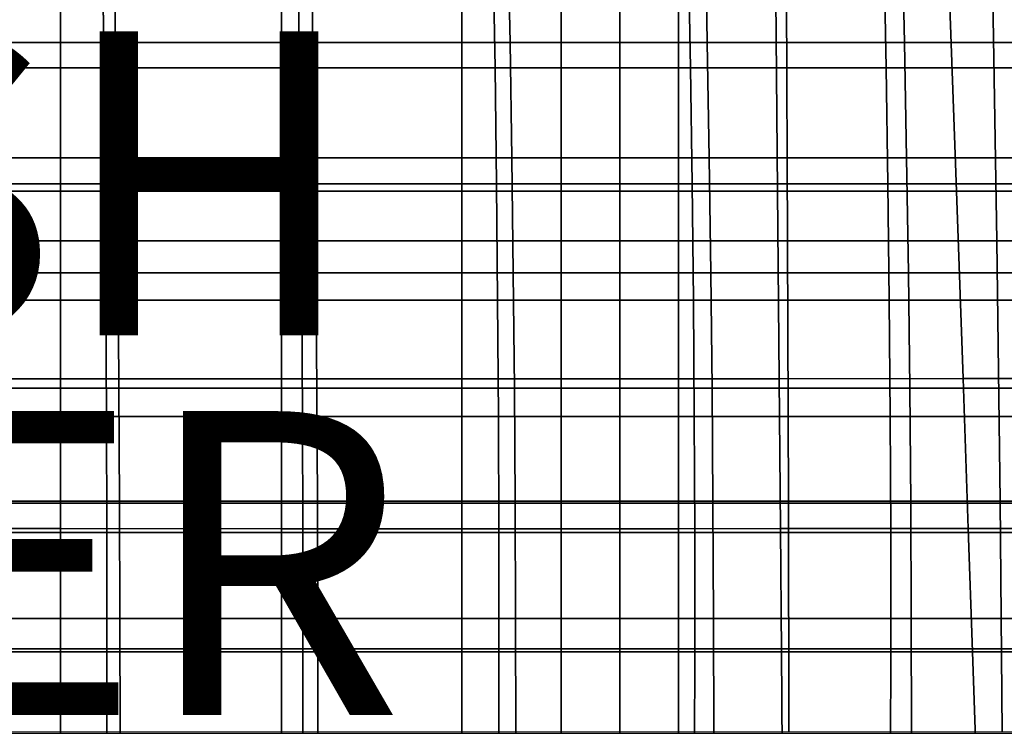
# Model space of a CAD drawing. Units: inches. Extents: x -45.5 to 45.5, y -14 to 18.1.
# Drawn here: x 8.5 to 14.9, y -9.1 to -4.4 of the extents above; entities that cross this region are included whole.
import ezdxf

# ---------------------------------------------------------------- set-up
doc = ezdxf.new("R2010")
doc.units = ezdxf.units.IN
doc.header["$MEASUREMENT"] = 0
for name, color, linetype in [('SEAT-CUSHION', 5, 'Continuous'), ('SEAT-FINISH', 7, 'Continuous'), ('SEAT-OTHER', 7, 'Continuous'), ('SEAT-SEAT', 5, 'Continuous')]:
    doc.layers.add(name, color=color, linetype=linetype)
doc.styles.get("Standard").update_dxf_attribs({"font": 'arial.ttf'})

msp = doc.modelspace()

# ---------------------------------------------------------------- linework, layer by layer
at = {"layer": 'SEAT-CUSHION', "invisible_edges": 12}
for points in [[(7.268, -5.5514, 15.9909), (8.7216, -5.5515, 15.9909), (8.7216, -3.9974, 15.8841)], [(8.7216, -3.9974, 15.8841), (7.268, -3.9974, 15.8841), (7.268, -5.5514, 15.9909)], [(10.1752, -3.9975, 15.8841), (8.7216, -3.9974, 15.8841), (8.7216, -5.5515, 15.9909)], [(8.7216, -5.5515, 15.9909), (10.1752, -5.5516, 15.9909), (10.1752, -3.9975, 15.8841)], [(10.1752, -5.5516, 15.9909), (11.362, -5.5516, 15.8762), (11.362, -3.9975, 15.7694)], [(11.362, -3.9975, 15.7694), (10.1752, -3.9975, 15.8841), (10.1752, -5.5516, 15.9909)], [(11.362, -3.9975, 15.7694), (11.362, -5.5516, 15.8762), (12.0152, -5.5516, 15.532)], [(12.0152, -5.5516, 15.532), (12.0152, -3.9975, 15.4252), (11.362, -3.9975, 15.7694)], [(12.4016, -5.5517, 15.3026), (12.4016, -3.9975, 15.1958), (12.0152, -3.9975, 15.4252)], [(12.0152, -3.9975, 15.4252), (12.0152, -5.5516, 15.532), (12.4016, -5.5517, 15.3026)], [(12.4016, -3.9975, 15.1958), (12.4016, -5.5517, 15.3026), (12.788, -5.5516, 15.532)], [(12.788, -5.5516, 15.532), (12.788, -3.9975, 15.4252), (12.4016, -3.9975, 15.1958)], [(13.4385, -5.5515, 15.8762), (13.4243, -3.9975, 15.7694), (12.788, -3.9975, 15.4252)], [(12.788, -3.9975, 15.4252), (12.788, -5.5516, 15.532), (13.4385, -5.5515, 15.8762)], [(14.6173, -5.5513, 15.9909), (14.5606, -3.9974, 15.8841), (13.4243, -3.9975, 15.7694)], [(13.4243, -3.9975, 15.7694), (13.4385, -5.5515, 15.8762), (14.6173, -5.5513, 15.9909)], [(16.1569, -5.5509, 15.9909), (16.0435, -3.9973, 15.8841), (14.5606, -3.9974, 15.8841)], [(14.5606, -3.9974, 15.8841), (14.6173, -5.5513, 15.9909), (16.1569, -5.5509, 15.9909)], [(8.7216, -5.8784, 12.8514), (7.268, -5.8784, 12.8514), (7.268, -4.1652, 12.7332)], [(7.268, -4.1652, 12.7332), (8.7216, -4.1652, 12.7332), (8.7216, -5.8784, 12.8514)], [(10.1752, -5.8784, 12.8514), (8.7216, -5.8784, 12.8514), (8.7216, -4.1652, 12.7332)], [(8.7216, -4.1652, 12.7332), (10.1752, -4.1653, 12.7332), (10.1752, -5.8784, 12.8514)], [(11.362, -5.8784, 12.8514), (10.1752, -5.8784, 12.8514), (10.1752, -4.1653, 12.7332)], [(10.1752, -4.1653, 12.7332), (11.362, -4.1653, 12.7332), (11.362, -5.8784, 12.8514)], [(11.362, -5.8784, 12.8514), (11.362, -4.1653, 12.7332), (12.0152, -4.1653, 12.7332)], [(12.0152, -4.1653, 12.7332), (12.0152, -5.8784, 12.8514), (11.362, -5.8784, 12.8514)], [(12.4016, -4.1653, 12.7332), (12.4016, -5.8784, 12.8514), (12.0152, -5.8784, 12.8514)], [(12.0152, -5.8784, 12.8514), (12.0152, -4.1653, 12.7332), (12.4016, -4.1653, 12.7332)], [(12.4016, -5.8784, 12.8514), (12.4016, -4.1653, 12.7332), (12.788, -4.1653, 12.7332)], [(12.788, -4.1653, 12.7332), (12.788, -5.8784, 12.8514), (12.4016, -5.8784, 12.8514)], [(13.4978, -4.1653, 12.7332), (13.5044, -5.8784, 12.8514), (12.788, -5.8784, 12.8514)], [(12.788, -5.8784, 12.8514), (12.788, -4.1653, 12.7332), (13.4978, -4.1653, 12.7332)], [(13.5044, -5.8784, 12.8514), (13.4978, -4.1653, 12.7332), (14.8545, -4.1652, 12.7332)], [(14.8545, -4.1652, 12.7332), (14.881, -5.8783, 12.8514), (13.5044, -5.8784, 12.8514)], [(14.881, -5.8783, 12.8514), (14.8545, -4.1652, 12.7332), (16.6313, -4.165, 12.7332)], [(16.6313, -4.165, 12.7332), (16.6841, -5.8783, 12.8514), (14.881, -5.8783, 12.8514)], [(8.7216, -5.5515, 15.9909), (7.268, -5.5514, 15.9909), (7.268, -6.786, 16.0784)], [(7.268, -6.786, 16.0784), (8.7216, -6.7862, 16.0784), (8.7216, -5.5515, 15.9909)], [(10.1752, -5.5516, 15.9909), (8.7216, -5.5515, 15.9909), (8.7216, -6.7862, 16.0784)], [(8.7216, -6.7862, 16.0784), (10.1752, -6.7864, 16.0784), (10.1752, -5.5516, 15.9909)], [(11.362, -5.5516, 15.8762), (10.1752, -5.5516, 15.9909), (10.1752, -6.7864, 16.0784)], [(10.1752, -6.7864, 16.0784), (11.362, -6.7866, 15.9637), (11.362, -5.5516, 15.8762)], [(11.362, -5.5516, 15.8762), (11.362, -6.7866, 15.9637), (12.0152, -6.7867, 15.6196)], [(12.0152, -6.7867, 15.6196), (12.0152, -5.5516, 15.532), (11.362, -5.5516, 15.8762)], [(12.4016, -6.7868, 15.3901), (12.4016, -5.5517, 15.3026), (12.0152, -5.5516, 15.532)], [(12.0152, -5.5516, 15.532), (12.0152, -6.7867, 15.6196), (12.4016, -6.7868, 15.3901)], [(12.788, -6.7867, 15.6196), (12.788, -5.5516, 15.532), (12.4016, -5.5517, 15.3026)], [(12.4016, -5.5517, 15.3026), (12.4016, -6.7868, 15.3901), (12.788, -6.7867, 15.6196)], [(13.4493, -6.7863, 15.9637), (13.4385, -5.5515, 15.8762), (12.788, -5.5516, 15.532)], [(12.788, -5.5516, 15.532), (12.788, -6.7867, 15.6196), (13.4493, -6.7863, 15.9637)], [(14.6607, -6.7855, 16.0784), (14.6173, -5.5513, 15.9909), (13.4385, -5.5515, 15.8762)], [(13.4385, -5.5515, 15.8762), (13.4493, -6.7863, 15.9637), (14.6607, -6.7855, 16.0784)], [(16.2435, -6.7842, 16.0784), (16.1569, -5.5509, 15.9909), (14.6173, -5.5513, 15.9909)], [(14.6173, -5.5513, 15.9909), (14.6607, -6.7855, 16.0784), (16.2435, -6.7842, 16.0784)], [(7.268, -5.8784, 12.8514), (8.7216, -5.8784, 12.8514), (8.7216, -7.5919, 12.9604)], [(8.7216, -7.5919, 12.9604), (7.268, -7.5919, 12.9604), (7.268, -5.8784, 12.8514)], [(8.7216, -5.8784, 12.8514), (10.1752, -5.8784, 12.8514), (10.1752, -7.5919, 12.9604)], [(10.1752, -7.5919, 12.9604), (8.7216, -7.5919, 12.9604), (8.7216, -5.8784, 12.8514)], [(10.1752, -5.8784, 12.8514), (11.362, -5.8784, 12.8514), (11.362, -7.592, 12.9604)], [(11.362, -7.592, 12.9604), (10.1752, -7.5919, 12.9604), (10.1752, -5.8784, 12.8514)], [(11.362, -7.592, 12.9604), (11.362, -5.8784, 12.8514), (12.0152, -5.8784, 12.8514)], [(12.0152, -5.8784, 12.8514), (12.0152, -7.592, 12.9604), (11.362, -7.592, 12.9604)], [(12.4016, -5.8784, 12.8514), (12.4016, -7.592, 12.9604), (12.0152, -7.592, 12.9604)], [(12.0152, -7.592, 12.9604), (12.0152, -5.8784, 12.8514), (12.4016, -5.8784, 12.8514)], [(12.4016, -7.592, 12.9604), (12.4016, -5.8784, 12.8514), (12.788, -5.8784, 12.8514)], [(12.788, -5.8784, 12.8514), (12.788, -7.592, 12.9604), (12.4016, -7.592, 12.9604)], [(13.5044, -5.8784, 12.8514), (13.5101, -7.5919, 12.9604), (12.788, -7.592, 12.9604)], [(12.788, -7.592, 12.9604), (12.788, -5.8784, 12.8514), (13.5044, -5.8784, 12.8514)], [(13.5101, -7.5919, 12.9604), (13.5044, -5.8784, 12.8514), (14.881, -5.8783, 12.8514)], [(14.881, -5.8783, 12.8514), (14.9036, -7.5919, 12.9604), (13.5101, -7.5919, 12.9604)], [(14.9036, -7.5919, 12.9604), (14.881, -5.8783, 12.8514), (16.6841, -5.8783, 12.8514)], [(16.6841, -5.8783, 12.8514), (16.7294, -7.5919, 12.9604), (14.9036, -7.5919, 12.9604)], [(8.7216, -6.7862, 16.0784), (7.268, -6.786, 16.0784), (7.268, -7.7729, 16.1285)], [(7.268, -7.7729, 16.1285), (8.7216, -7.7732, 16.1285), (8.7216, -6.7862, 16.0784)], [(10.1752, -6.7864, 16.0784), (8.7216, -6.7862, 16.0784), (8.7216, -7.7732, 16.1285)], [(8.7216, -7.7732, 16.1285), (10.1752, -7.7735, 16.1285), (10.1752, -6.7864, 16.0784)], [(11.362, -6.7866, 15.9637), (10.1752, -6.7864, 16.0784), (10.1752, -7.7735, 16.1285)], [(10.1752, -7.7735, 16.1285), (11.362, -7.7737, 16.0281), (11.362, -6.7866, 15.9637)], [(11.362, -6.7866, 15.9637), (11.362, -7.7737, 16.0281), (12.0152, -7.774, 15.727)], [(12.0152, -7.774, 15.727), (12.0152, -6.7867, 15.6196), (11.362, -6.7866, 15.9637)], [(12.4016, -7.7741, 15.5262), (12.4016, -6.7868, 15.3901), (12.0152, -6.7867, 15.6196)], [(12.0152, -6.7867, 15.6196), (12.0152, -7.774, 15.727), (12.4016, -7.7741, 15.5262)], [(12.788, -7.774, 15.727), (12.788, -6.7867, 15.6196), (12.4016, -6.7868, 15.3901)], [(12.4016, -6.7868, 15.3901), (12.4016, -7.7741, 15.5262), (12.788, -7.774, 15.727)], [(13.4577, -7.7734, 16.0281), (13.4493, -6.7863, 15.9637), (12.788, -6.7867, 15.6196)], [(12.788, -6.7867, 15.6196), (12.788, -7.774, 15.727), (13.4577, -7.7734, 16.0281)], [(14.694, -7.7722, 16.1285), (14.6607, -6.7855, 16.0784), (13.4493, -6.7863, 15.9637)], [(13.4493, -6.7863, 15.9637), (13.4577, -7.7734, 16.0281), (14.694, -7.7722, 16.1285)], [(16.3102, -7.7703, 16.1285), (16.2435, -6.7842, 16.0784), (14.6607, -6.7855, 16.0784)], [(14.6607, -6.7855, 16.0784), (14.694, -7.7722, 16.1285), (16.3102, -7.7703, 16.1285)], [(8.7216, -9.1134, 13.0571), (7.268, -9.1134, 13.0571), (7.268, -7.5919, 12.9604)], [(7.268, -7.5919, 12.9604), (8.7216, -7.5919, 12.9604), (8.7216, -9.1134, 13.0571)], [(10.1752, -9.1134, 13.0571), (8.7216, -9.1134, 13.0571), (8.7216, -7.5919, 12.9604)], [(8.7216, -7.5919, 12.9604), (10.1752, -7.5919, 12.9604), (10.1752, -9.1134, 13.0571)], [(11.362, -9.1134, 13.0571), (10.1752, -9.1134, 13.0571), (10.1752, -7.5919, 12.9604)], [(10.1752, -7.5919, 12.9604), (11.362, -7.592, 12.9604), (11.362, -9.1134, 13.0571)], [(11.362, -9.1134, 13.0571), (11.362, -7.592, 12.9604), (12.0152, -7.592, 12.9604)], [(12.0152, -7.592, 12.9604), (12.0152, -9.1134, 13.0571), (11.362, -9.1134, 13.0571)], [(12.4016, -7.592, 12.9604), (12.4016, -9.1134, 13.0571), (12.0152, -9.1134, 13.0571)], [(12.0152, -9.1134, 13.0571), (12.0152, -7.592, 12.9604), (12.4016, -7.592, 12.9604)], [(12.4016, -9.1134, 13.0571), (12.4016, -7.592, 12.9604), (12.788, -7.592, 12.9604)], [(12.788, -7.592, 12.9604), (12.788, -9.1134, 13.0571), (12.4016, -9.1134, 13.0571)], [(13.5101, -7.5919, 12.9604), (13.5136, -9.1134, 13.0571), (12.788, -9.1134, 13.0571)], [(12.788, -9.1134, 13.0571), (12.788, -7.592, 12.9604), (13.5101, -7.5919, 12.9604)], [(13.5136, -9.1134, 13.0571), (13.5101, -7.5919, 12.9604), (14.9036, -7.5919, 12.9604)], [(14.9036, -7.5919, 12.9604), (14.9179, -9.1134, 13.0571), (13.5136, -9.1134, 13.0571)], [(14.9179, -9.1134, 13.0571), (14.9036, -7.5919, 12.9604), (16.7294, -7.5919, 12.9604)], [(16.7294, -7.5919, 12.9604), (16.7579, -9.1134, 13.0571), (14.9179, -9.1134, 13.0571)], [(8.7216, -7.7732, 16.1285), (7.268, -7.7729, 16.1285), (7.268, -8.584, 16.123)], [(7.268, -8.584, 16.123), (8.7216, -8.5842, 16.123), (8.7216, -7.7732, 16.1285)], [(10.1752, -7.7735, 16.1285), (8.7216, -7.7732, 16.1285), (8.7216, -8.5842, 16.123)], [(8.7216, -8.5842, 16.123), (10.1752, -8.5844, 16.123), (10.1752, -7.7735, 16.1285)], [(11.362, -7.7737, 16.0281), (10.1752, -7.7735, 16.1285), (10.1752, -8.5844, 16.123)], [(10.1752, -8.5844, 16.123), (11.362, -8.5845, 16.0656), (11.362, -7.7737, 16.0281)], [(11.362, -7.7737, 16.0281), (11.362, -8.5845, 16.0656), (12.0152, -8.5846, 15.8936)], [(12.0152, -8.5846, 15.8936), (12.0152, -7.774, 15.727), (11.362, -7.7737, 16.0281)], [(12.4016, -8.5847, 15.7788), (12.4016, -7.7741, 15.5262), (12.0152, -7.774, 15.727)], [(12.0152, -7.774, 15.727), (12.0152, -8.5846, 15.8936), (12.4016, -8.5847, 15.7788)], [(12.788, -8.5846, 15.8936), (12.788, -7.774, 15.727), (12.4016, -7.7741, 15.5262)], [(12.4016, -7.7741, 15.5262), (12.4016, -8.5847, 15.7788), (12.788, -8.5846, 15.8936)], [(13.4644, -8.5843, 16.0656), (13.4577, -7.7734, 16.0281), (12.788, -7.774, 15.727)], [(12.788, -7.774, 15.727), (12.788, -8.5846, 15.8936), (13.4644, -8.5843, 16.0656)], [(14.7207, -8.5837, 16.123), (14.694, -7.7722, 16.1285), (13.4577, -7.7734, 16.0281)], [(13.4577, -7.7734, 16.0281), (13.4644, -8.5843, 16.0656), (14.7207, -8.5837, 16.123)], [(16.3637, -8.5826, 16.123), (16.3102, -7.7703, 16.1285), (14.694, -7.7722, 16.1285)], [(14.694, -7.7722, 16.1285), (14.7207, -8.5837, 16.123), (16.3637, -8.5826, 16.123)], [(8.7216, -8.5842, 16.123), (7.268, -8.584, 16.123), (7.268, -9.2401, 16.0537)], [(7.268, -9.2401, 16.0537), (8.7216, -9.24, 16.0537), (8.7216, -8.5842, 16.123)], [(10.1752, -8.5844, 16.123), (8.7216, -8.5842, 16.123), (8.7216, -9.24, 16.0537)], [(8.7216, -9.24, 16.0537), (10.1752, -9.24, 16.0538), (10.1752, -8.5844, 16.123)], [(11.362, -8.5845, 16.0656), (10.1752, -8.5844, 16.123), (10.1752, -9.24, 16.0538)], [(10.1752, -9.24, 16.0538), (11.362, -9.24, 16.0394), (11.362, -8.5845, 16.0656)], [(11.362, -8.5845, 16.0656), (11.362, -9.24, 16.0394), (12.0152, -9.2399, 15.9964)], [(12.0152, -9.2399, 15.9964), (12.0152, -8.5846, 15.8936), (11.362, -8.5845, 16.0656)], [(12.4016, -9.2399, 15.9678), (12.4016, -8.5847, 15.7788), (12.0152, -8.5846, 15.8936)], [(12.0152, -8.5846, 15.8936), (12.0152, -9.2399, 15.9964), (12.4016, -9.2399, 15.9678)], [(12.788, -9.2399, 15.9964), (12.788, -8.5846, 15.8936), (12.4016, -8.5847, 15.7788)], [(12.4016, -8.5847, 15.7788), (12.4016, -9.2399, 15.9678), (12.788, -9.2399, 15.9964)], [(13.4705, -9.24, 16.0394), (13.4644, -8.5843, 16.0656), (12.788, -8.5846, 15.8936)], [(12.788, -8.5846, 15.8936), (12.788, -9.2399, 15.9964), (13.4705, -9.24, 16.0394)], [(14.7451, -9.2402, 16.0537), (14.7207, -8.5837, 16.123), (13.4644, -8.5843, 16.0656)], [(13.4644, -8.5843, 16.0656), (13.4705, -9.24, 16.0394), (14.7451, -9.2402, 16.0537)], [(16.4125, -9.2406, 16.0534), (16.3637, -8.5826, 16.123), (14.7207, -8.5837, 16.123)], [(14.7207, -8.5837, 16.123), (14.7451, -9.2402, 16.0537), (16.4125, -9.2406, 16.0534)]]:
    msp.add_3dface(points, dxfattribs=at)
at = {"layer": 'SEAT-SEAT', "invisible_edges": 12}
for points in [[(7.777, -3.8157, 12.7034), (7.7862, -4.5737, 12.7564), (9.0839, -4.5737, 12.7564)], [(9.0839, -4.5737, 12.7564), (9.0731, -3.8157, 12.7034), (7.777, -3.8157, 12.7034)], [(10.3816, -4.5737, 12.7564), (10.3693, -3.8157, 12.7034), (9.0731, -3.8157, 12.7034)], [(9.0731, -3.8157, 12.7034), (9.0839, -4.5737, 12.7564), (10.3816, -4.5737, 12.7564)], [(10.3693, -3.8157, 12.7034), (10.3816, -4.5737, 12.7564), (11.6793, -4.5737, 12.7564)], [(11.6793, -4.5737, 12.7564), (11.6655, -3.8157, 12.7034), (10.3693, -3.8157, 12.7034)], [(12.977, -4.5737, 12.7564), (12.9616, -3.8157, 12.7034), (11.6655, -3.8157, 12.7034)], [(11.6655, -3.8157, 12.7034), (11.6793, -4.5737, 12.7564), (12.977, -4.5737, 12.7564)], [(12.9616, -3.8157, 12.7034), (12.977, -4.5737, 12.7564), (14.2747, -4.5737, 12.7564)], [(14.2747, -4.5737, 12.7564), (14.2578, -3.8157, 12.7034), (12.9616, -3.8157, 12.7034)], [(15.6443, -4.5737, 12.7564), (15.624, -3.8157, 12.7034), (14.2578, -3.8157, 12.7034)], [(14.2578, -3.8157, 12.7034), (14.2747, -4.5737, 12.7564), (15.6443, -4.5737, 12.7564)], [(7.7203, -4.7399, 8.0321), (7.7115, -3.9751, 7.9786), (8.9968, -3.9751, 7.9786)], [(8.9968, -3.9751, 7.9786), (9.007, -4.7399, 8.0321), (7.7203, -4.7399, 8.0321)], [(9.007, -4.7399, 8.0321), (8.9968, -3.9751, 7.9786), (10.282, -3.9751, 7.9786)], [(10.282, -3.9751, 7.9786), (10.2938, -4.7399, 8.0321), (9.007, -4.7399, 8.0321)], [(10.2938, -4.7399, 8.0321), (10.282, -3.9751, 7.9786), (11.5673, -3.9751, 7.9786)], [(11.5673, -3.9751, 7.9786), (11.5805, -4.7399, 8.0321), (10.2938, -4.7399, 8.0321)], [(11.5805, -4.7399, 8.0321), (11.5673, -3.9751, 7.9786), (12.8526, -3.9751, 7.9786)], [(12.8526, -3.9751, 7.9786), (12.8672, -4.7399, 8.0321), (11.5805, -4.7399, 8.0321)], [(12.8672, -4.7399, 8.0321), (12.8526, -3.9751, 7.9786), (14.1378, -3.9751, 7.9786)], [(14.1378, -3.9751, 7.9786), (14.1539, -4.7399, 8.0321), (12.8672, -4.7399, 8.0321)], [(14.1539, -4.7399, 8.0321), (14.1378, -3.9751, 7.9786), (15.4794, -3.9751, 7.9786)], [(15.4794, -3.9751, 7.9786), (15.4989, -4.7399, 8.0321), (14.1539, -4.7399, 8.0321)], [(7.7862, -4.5737, 12.7564), (7.7937, -5.3317, 12.8094), (9.0926, -5.3317, 12.8094)], [(9.0926, -5.3317, 12.8094), (9.0839, -4.5737, 12.7564), (7.7862, -4.5737, 12.7564)], [(10.3916, -5.3317, 12.8094), (10.3816, -4.5737, 12.7564), (9.0839, -4.5737, 12.7564)], [(9.0839, -4.5737, 12.7564), (9.0926, -5.3317, 12.8094), (10.3916, -5.3317, 12.8094)], [(10.3816, -4.5737, 12.7564), (10.3916, -5.3317, 12.8094), (11.6905, -5.3317, 12.8094)], [(11.6905, -5.3317, 12.8094), (11.6793, -4.5737, 12.7564), (10.3816, -4.5737, 12.7564)], [(12.9895, -5.3317, 12.8094), (12.977, -4.5737, 12.7564), (11.6793, -4.5737, 12.7564)], [(11.6793, -4.5737, 12.7564), (11.6905, -5.3317, 12.8094), (12.9895, -5.3317, 12.8094)], [(12.977, -4.5737, 12.7564), (12.9895, -5.3317, 12.8094), (14.2884, -5.3317, 12.8094)], [(14.2884, -5.3317, 12.8094), (14.2747, -4.5737, 12.7564), (12.977, -4.5737, 12.7564)], [(15.6609, -5.3317, 12.8094), (15.6443, -4.5737, 12.7564), (14.2747, -4.5737, 12.7564)], [(14.2747, -4.5737, 12.7564), (14.2884, -5.3317, 12.8094), (15.6609, -5.3317, 12.8094)], [(7.7267, -5.5046, 8.0856), (7.7203, -4.7399, 8.0321), (9.007, -4.7399, 8.0321)], [(9.007, -4.7399, 8.0321), (9.0144, -5.5046, 8.0856), (7.7267, -5.5046, 8.0856)], [(9.0144, -5.5046, 8.0856), (9.007, -4.7399, 8.0321), (10.2938, -4.7399, 8.0321)], [(10.2938, -4.7399, 8.0321), (10.3022, -5.5046, 8.0856), (9.0144, -5.5046, 8.0856)], [(10.3022, -5.5046, 8.0856), (10.2938, -4.7399, 8.0321), (11.5805, -4.7399, 8.0321)], [(11.5805, -4.7399, 8.0321), (11.59, -5.5046, 8.0856), (10.3022, -5.5046, 8.0856)], [(11.59, -5.5046, 8.0856), (11.5805, -4.7399, 8.0321), (12.8672, -4.7399, 8.0321)], [(12.8672, -4.7399, 8.0321), (12.8778, -5.5046, 8.0856), (11.59, -5.5046, 8.0856)], [(12.8778, -5.5046, 8.0856), (12.8672, -4.7399, 8.0321), (14.1539, -4.7399, 8.0321)], [(14.1539, -4.7399, 8.0321), (14.1655, -5.5046, 8.0856), (12.8778, -5.5046, 8.0856)], [(14.1655, -5.5046, 8.0856), (14.1539, -4.7399, 8.0321), (15.4989, -4.7399, 8.0321)], [(15.4989, -4.7399, 8.0321), (15.5128, -5.5046, 8.0856), (14.1655, -5.5046, 8.0856)], [(7.7937, -5.3317, 12.8094), (7.8001, -6.0897, 12.8624), (9.1002, -6.0897, 12.8624)], [(9.1002, -6.0897, 12.8624), (9.0926, -5.3317, 12.8094), (7.7937, -5.3317, 12.8094)], [(10.4002, -6.0897, 12.8624), (10.3916, -5.3317, 12.8094), (9.0926, -5.3317, 12.8094)], [(9.0926, -5.3317, 12.8094), (9.1002, -6.0897, 12.8624), (10.4002, -6.0897, 12.8624)], [(10.3916, -5.3317, 12.8094), (10.4002, -6.0897, 12.8624), (11.7002, -6.0897, 12.8624)], [(11.7002, -6.0897, 12.8624), (11.6905, -5.3317, 12.8094), (10.3916, -5.3317, 12.8094)], [(13.0002, -6.0897, 12.8624), (12.9895, -5.3317, 12.8094), (11.6905, -5.3317, 12.8094)], [(11.6905, -5.3317, 12.8094), (11.7002, -6.0897, 12.8624), (13.0002, -6.0897, 12.8624)], [(12.9895, -5.3317, 12.8094), (13.0002, -6.0897, 12.8624), (14.3003, -6.0897, 12.8624)], [(14.3003, -6.0897, 12.8624), (14.2884, -5.3317, 12.8094), (12.9895, -5.3317, 12.8094)], [(15.6751, -6.0897, 12.8624), (15.6609, -5.3317, 12.8094), (14.2884, -5.3317, 12.8094)], [(14.2884, -5.3317, 12.8094), (14.3003, -6.0897, 12.8624), (15.6751, -6.0897, 12.8624)], [(7.7312, -6.2694, 8.1391), (7.7267, -5.5046, 8.0856), (9.0144, -5.5046, 8.0856)], [(9.0144, -5.5046, 8.0856), (9.0198, -6.2694, 8.1391), (7.7312, -6.2694, 8.1391)], [(9.0198, -6.2694, 8.1391), (9.0144, -5.5046, 8.0856), (10.3022, -5.5046, 8.0856)], [(10.3022, -5.5046, 8.0856), (10.3083, -6.2694, 8.1391), (9.0198, -6.2694, 8.1391)], [(10.3083, -6.2694, 8.1391), (10.3022, -5.5046, 8.0856), (11.59, -5.5046, 8.0856)], [(11.59, -5.5046, 8.0856), (11.5969, -6.2694, 8.1391), (10.3083, -6.2694, 8.1391)], [(11.5969, -6.2694, 8.1391), (11.59, -5.5046, 8.0856), (12.8778, -5.5046, 8.0856)], [(12.8778, -5.5046, 8.0856), (12.8854, -6.2694, 8.1391), (11.5969, -6.2694, 8.1391)], [(12.8854, -6.2694, 8.1391), (12.8778, -5.5046, 8.0856), (14.1655, -5.5046, 8.0856)], [(14.1655, -5.5046, 8.0856), (14.1739, -6.2694, 8.1391), (12.8854, -6.2694, 8.1391)], [(14.1739, -6.2694, 8.1391), (14.1655, -5.5046, 8.0856), (15.5128, -5.5046, 8.0856)], [(15.5128, -5.5046, 8.0856), (15.5229, -6.2694, 8.1391), (14.1739, -6.2694, 8.1391)], [(7.8001, -6.0897, 12.8624), (7.8051, -6.8477, 12.9154), (9.106, -6.8477, 12.9154)], [(9.106, -6.8477, 12.9154), (9.1002, -6.0897, 12.8624), (7.8001, -6.0897, 12.8624)], [(10.4068, -6.8477, 12.9154), (10.4002, -6.0897, 12.8624), (9.1002, -6.0897, 12.8624)], [(9.1002, -6.0897, 12.8624), (9.106, -6.8477, 12.9154), (10.4068, -6.8477, 12.9154)], [(10.4002, -6.0897, 12.8624), (10.4068, -6.8477, 12.9154), (11.7077, -6.8477, 12.9154)], [(11.7077, -6.8477, 12.9154), (11.7002, -6.0897, 12.8624), (10.4002, -6.0897, 12.8624)], [(13.0086, -6.8477, 12.9154), (13.0002, -6.0897, 12.8624), (11.7002, -6.0897, 12.8624)], [(11.7002, -6.0897, 12.8624), (11.7077, -6.8477, 12.9154), (13.0086, -6.8477, 12.9154)], [(13.0002, -6.0897, 12.8624), (13.0086, -6.8477, 12.9154), (14.3094, -6.8477, 12.9154)], [(14.3094, -6.8477, 12.9154), (14.3003, -6.0897, 12.8624), (13.0002, -6.0897, 12.8624)], [(15.6861, -6.8477, 12.9154), (15.6751, -6.0897, 12.8624), (14.3003, -6.0897, 12.8624)], [(14.3003, -6.0897, 12.8624), (14.3094, -6.8477, 12.9154), (15.6861, -6.8477, 12.9154)], [(7.7348, -7.0342, 8.1925), (7.7312, -6.2694, 8.1391), (9.0198, -6.2694, 8.1391)], [(9.0198, -6.2694, 8.1391), (9.0239, -7.0342, 8.1925), (7.7348, -7.0342, 8.1925)], [(9.0239, -7.0342, 8.1925), (9.0198, -6.2694, 8.1391), (10.3083, -6.2694, 8.1391)], [(10.3083, -6.2694, 8.1391), (10.3131, -7.0342, 8.1925), (9.0239, -7.0342, 8.1925)], [(10.3131, -7.0342, 8.1925), (10.3083, -6.2694, 8.1391), (11.5969, -6.2694, 8.1391)], [(11.5969, -6.2694, 8.1391), (11.6022, -7.0342, 8.1925), (10.3131, -7.0342, 8.1925)], [(11.6022, -7.0342, 8.1925), (11.5969, -6.2694, 8.1391), (12.8854, -6.2694, 8.1391)], [(12.8854, -6.2694, 8.1391), (12.8913, -7.0342, 8.1925), (11.6022, -7.0342, 8.1925)], [(12.8913, -7.0342, 8.1925), (12.8854, -6.2694, 8.1391), (14.1739, -6.2694, 8.1391)], [(14.1739, -6.2694, 8.1391), (14.1805, -7.0342, 8.1925), (12.8913, -7.0342, 8.1925)], [(14.1805, -7.0342, 8.1925), (14.1739, -6.2694, 8.1391), (15.5229, -6.2694, 8.1391)], [(15.5229, -6.2694, 8.1391), (15.5308, -7.0342, 8.1925), (14.1805, -7.0342, 8.1925)], [(7.8051, -6.8477, 12.9154), (7.8082, -7.6057, 12.9684), (9.1096, -7.6057, 12.9684)], [(9.1096, -7.6057, 12.9684), (9.106, -6.8477, 12.9154), (7.8051, -6.8477, 12.9154)], [(10.411, -7.6057, 12.9684), (10.4068, -6.8477, 12.9154), (9.106, -6.8477, 12.9154)], [(9.106, -6.8477, 12.9154), (9.1096, -7.6057, 12.9684), (10.411, -7.6057, 12.9684)], [(10.4068, -6.8477, 12.9154), (10.411, -7.6057, 12.9684), (11.7123, -7.6057, 12.9684)], [(11.7123, -7.6057, 12.9684), (11.7077, -6.8477, 12.9154), (10.4068, -6.8477, 12.9154)], [(13.0137, -7.6057, 12.9684), (13.0086, -6.8477, 12.9154), (11.7077, -6.8477, 12.9154)], [(11.7077, -6.8477, 12.9154), (11.7123, -7.6057, 12.9684), (13.0137, -7.6057, 12.9684)], [(13.0086, -6.8477, 12.9154), (13.0137, -7.6057, 12.9684), (14.3151, -7.6057, 12.9684)], [(14.3151, -7.6057, 12.9684), (14.3094, -6.8477, 12.9154), (13.0086, -6.8477, 12.9154)], [(15.693, -7.6057, 12.9684), (15.6861, -6.8477, 12.9154), (14.3094, -6.8477, 12.9154)], [(14.3094, -6.8477, 12.9154), (14.3151, -7.6057, 12.9684), (15.693, -7.6057, 12.9684)], [(7.7369, -7.799, 8.246), (7.7348, -7.0342, 8.1925), (9.0239, -7.0342, 8.1925)], [(9.0239, -7.0342, 8.1925), (9.0264, -7.799, 8.246), (7.7369, -7.799, 8.246)], [(9.0264, -7.799, 8.246), (9.0239, -7.0342, 8.1925), (10.3131, -7.0342, 8.1925)], [(10.3131, -7.0342, 8.1925), (10.3158, -7.799, 8.246), (9.0264, -7.799, 8.246)], [(10.3158, -7.799, 8.246), (10.3131, -7.0342, 8.1925), (11.6022, -7.0342, 8.1925)], [(11.6022, -7.0342, 8.1925), (11.6053, -7.799, 8.246), (10.3158, -7.799, 8.246)], [(11.6053, -7.799, 8.246), (11.6022, -7.0342, 8.1925), (12.8913, -7.0342, 8.1925)], [(12.8913, -7.0342, 8.1925), (12.8948, -7.799, 8.246), (11.6053, -7.799, 8.246)], [(12.8948, -7.799, 8.246), (12.8913, -7.0342, 8.1925), (14.1805, -7.0342, 8.1925)], [(14.1805, -7.0342, 8.1925), (14.1843, -7.799, 8.246), (12.8948, -7.799, 8.246)], [(14.1843, -7.799, 8.246), (14.1805, -7.0342, 8.1925), (15.5308, -7.0342, 8.1925)], [(15.5308, -7.0342, 8.1925), (15.5354, -7.799, 8.246), (14.1843, -7.799, 8.246)], [(7.8082, -7.6057, 12.9684), (7.8101, -8.3637, 13.0215), (9.1118, -8.3637, 13.0215)], [(9.1118, -8.3637, 13.0215), (9.1096, -7.6057, 12.9684), (7.8082, -7.6057, 12.9684)], [(10.4134, -8.3637, 13.0215), (10.411, -7.6057, 12.9684), (9.1096, -7.6057, 12.9684)], [(9.1096, -7.6057, 12.9684), (9.1118, -8.3637, 13.0215), (10.4134, -8.3637, 13.0215)], [(10.411, -7.6057, 12.9684), (10.4134, -8.3637, 13.0215), (11.7151, -8.3637, 13.0215)], [(11.7151, -8.3637, 13.0215), (11.7123, -7.6057, 12.9684), (10.411, -7.6057, 12.9684)], [(13.0168, -8.3637, 13.0215), (13.0137, -7.6057, 12.9684), (11.7123, -7.6057, 12.9684)], [(11.7123, -7.6057, 12.9684), (11.7151, -8.3637, 13.0215), (13.0168, -8.3637, 13.0215)], [(13.0137, -7.6057, 12.9684), (13.0168, -8.3637, 13.0215), (14.3185, -8.3637, 13.0215)], [(14.3185, -8.3637, 13.0215), (14.3151, -7.6057, 12.9684), (13.0137, -7.6057, 12.9684)], [(15.6971, -8.3637, 13.0215), (15.693, -7.6057, 12.9684), (14.3151, -7.6057, 12.9684)], [(14.3151, -7.6057, 12.9684), (14.3185, -8.3637, 13.0215), (15.6971, -8.3637, 13.0215)], [(7.7371, -8.5638, 8.2995), (7.7369, -7.799, 8.246), (9.0264, -7.799, 8.246)], [(9.0264, -7.799, 8.246), (9.0266, -8.5638, 8.2995), (7.7371, -8.5638, 8.2995)], [(9.0266, -8.5638, 8.2995), (9.0264, -7.799, 8.246), (10.3158, -7.799, 8.246)], [(10.3158, -7.799, 8.246), (10.3161, -8.5638, 8.2995), (9.0266, -8.5638, 8.2995)], [(10.3161, -8.5638, 8.2995), (10.3158, -7.799, 8.246), (11.6053, -7.799, 8.246)], [(11.6053, -7.799, 8.246), (11.6056, -8.5638, 8.2995), (10.3161, -8.5638, 8.2995)], [(11.6056, -8.5638, 8.2995), (11.6053, -7.799, 8.246), (12.8948, -7.799, 8.246)], [(12.8948, -7.799, 8.246), (12.8951, -8.5638, 8.2995), (11.6056, -8.5638, 8.2995)], [(12.8951, -8.5638, 8.2995), (12.8948, -7.799, 8.246), (14.1843, -7.799, 8.246)], [(14.1843, -7.799, 8.246), (14.1846, -8.5638, 8.2995), (12.8951, -8.5638, 8.2995)], [(14.1846, -8.5638, 8.2995), (14.1843, -7.799, 8.246), (15.5354, -7.799, 8.246)], [(15.5354, -7.799, 8.246), (15.5358, -8.5638, 8.2995), (14.1846, -8.5638, 8.2995)], [(7.8101, -8.3637, 13.0215), (7.8114, -9.1217, 13.0745), (9.1133, -9.1217, 13.0745)], [(9.1133, -9.1217, 13.0745), (9.1118, -8.3637, 13.0215), (7.8101, -8.3637, 13.0215)], [(10.4152, -9.1217, 13.0745), (10.4134, -8.3637, 13.0215), (9.1118, -8.3637, 13.0215)], [(9.1118, -8.3637, 13.0215), (9.1133, -9.1217, 13.0745), (10.4152, -9.1217, 13.0745)], [(10.4134, -8.3637, 13.0215), (10.4152, -9.1217, 13.0745), (11.7171, -9.1217, 13.0745)], [(11.7171, -9.1217, 13.0745), (11.7151, -8.3637, 13.0215), (10.4134, -8.3637, 13.0215)], [(13.019, -9.1217, 13.0745), (13.0168, -8.3637, 13.0215), (11.7151, -8.3637, 13.0215)], [(11.7151, -8.3637, 13.0215), (11.7171, -9.1217, 13.0745), (13.019, -9.1217, 13.0745)], [(13.0168, -8.3637, 13.0215), (13.019, -9.1217, 13.0745), (14.3209, -9.1217, 13.0745)], [(14.3209, -9.1217, 13.0745), (14.3185, -8.3637, 13.0215), (13.0168, -8.3637, 13.0215)], [(15.6999, -9.1217, 13.0745), (15.6971, -8.3637, 13.0215), (14.3185, -8.3637, 13.0215)], [(14.3185, -8.3637, 13.0215), (14.3209, -9.1217, 13.0745), (15.6999, -9.1217, 13.0745)], [(7.736, -9.3285, 8.353), (7.7371, -8.5638, 8.2995), (9.0266, -8.5638, 8.2995)], [(9.0266, -8.5638, 8.2995), (9.0254, -9.3285, 8.353), (7.736, -9.3285, 8.353)], [(10.3161, -8.5638, 8.2995), (10.3147, -9.3285, 8.353), (9.0254, -9.3285, 8.353)], [(9.0254, -9.3285, 8.353), (9.0266, -8.5638, 8.2995), (10.3161, -8.5638, 8.2995)], [(10.3147, -9.3285, 8.353), (10.3161, -8.5638, 8.2995), (11.6056, -8.5638, 8.2995)], [(11.6056, -8.5638, 8.2995), (11.604, -9.3285, 8.353), (10.3147, -9.3285, 8.353)], [(12.8951, -8.5638, 8.2995), (12.8934, -9.3285, 8.353), (11.604, -9.3285, 8.353)], [(11.604, -9.3285, 8.353), (11.6056, -8.5638, 8.2995), (12.8951, -8.5638, 8.2995)], [(12.8934, -9.3285, 8.353), (12.8951, -8.5638, 8.2995), (14.1846, -8.5638, 8.2995)], [(14.1846, -8.5638, 8.2995), (14.1827, -9.3285, 8.353), (12.8934, -9.3285, 8.353)], [(15.5358, -8.5638, 8.2995), (15.5335, -9.3285, 8.353), (14.1827, -9.3285, 8.353)], [(14.1827, -9.3285, 8.353), (14.1846, -8.5638, 8.2995), (15.5358, -8.5638, 8.2995)]]:
    msp.add_3dface(points, dxfattribs=at)

# ---------------------------------------------------------------- texts
at = {"layer": 'SEAT-FINISH'}
msp.add_attdef('FINISH', (2, -6.5), '', height=2, dxfattribs=at)
at = {"layer": 'SEAT-OTHER'}
msp.add_attdef('OTHER', (2, -9), '', height=2, dxfattribs=at)

doc.saveas('drawing.dxf')
